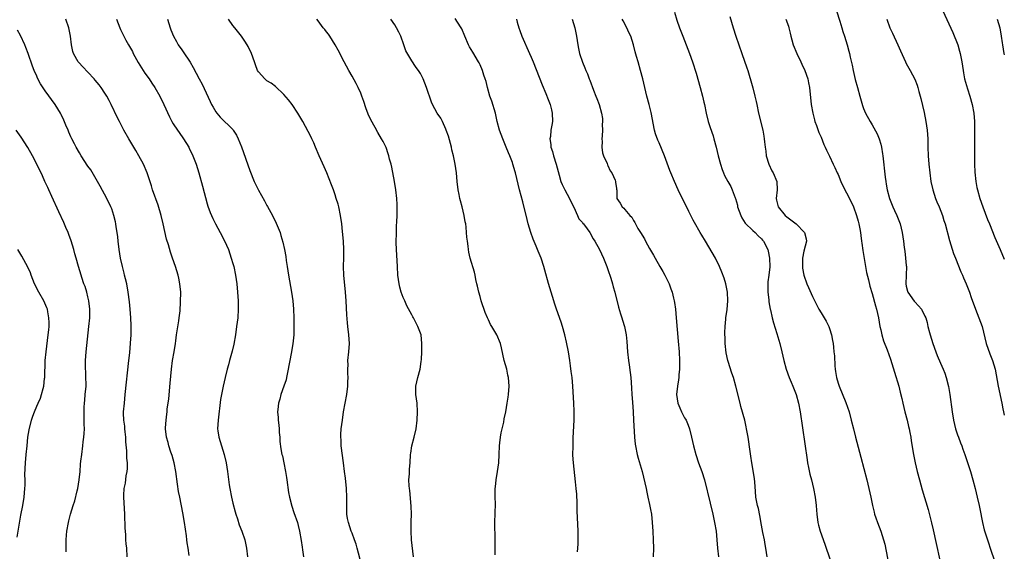
# Model space of a CAD drawing. Units: inches. Extents: x 2628000 to 2631000, y 1458000 to 1461000.
# Drawn here: x 2630769 to 2631000, y 1458126 to 1458251 of the extents above; entities that cross this region are included whole.
import ezdxf

# ---------------------------------------------------------------- set-up
doc = ezdxf.new("R2010")
doc.units = ezdxf.units.IN
doc.header["$MEASUREMENT"] = 0
doc.layers.add('LD26281458_10ft', color=70, linetype='Continuous')

msp = doc.modelspace()

# ---------------------------------------------------------------- linework, layer by layer
at = {"layer": 'LD26281458_10ft'}
for points, elevation in [([(2630922.64, 1458252.64), (2630923.19, 1458250.81), (2630923.83, 1458249), (2630924.59, 1458247), (2630925.36, 1458245), (2630926.11, 1458243), (2630926.81, 1458241), (2630927.68, 1458238.32), (2630928.65, 1458235), (2630929.19, 1458233), (2630929.52, 1458231.52), (2630929.65, 1458231), (2630930.07, 1458229), (2630930.56, 1458227), (2630931, 1458225.61), (2630931.66, 1458223.66), (2630931.86, 1458223), (2630932.4, 1458221), (2630932.89, 1458219), (2630933.42, 1458217), (2630933.8, 1458215.8), (2630934.11, 1458215), (2630934.39, 1458214.39), (2630935.11, 1458213), (2630935.81, 1458211.81), (2630936.17, 1458211), (2630936.87, 1458209.13), (2630936.95, 1458208.95), (2630937.38, 1458207.38), (2630937.44, 1458207), (2630938.15, 1458205), (2630938.43, 1458204.43), (2630939.23, 1458203.23), (2630941, 1458201.46), (2630941.56, 1458201), (2630942.26, 1458200.26), (2630943, 1458199.53), (2630943.24, 1458199.24), (2630943.48, 1458199), (2630944.52, 1458197), (2630944.63, 1458196.63), (2630944.94, 1458195), (2630944.98, 1458192.98), (2630944.75, 1458191), (2630944.54, 1458189.46), (2630944.55, 1458187), (2630944.74, 1458185.26), (2630944.77, 1458184.77), (2630945.07, 1458183.07), (2630945.13, 1458182.87), (2630945.53, 1458181), (2630945.81, 1458179.81), (2630946.66, 1458177.34), (2630947.35, 1458175), (2630947.81, 1458173), (2630948.05, 1458172.05), (2630948.29, 1458171), (2630948.85, 1458169), (2630949.55, 1458167), (2630949.96, 1458165.96), (2630950.36, 1458165), (2630951.14, 1458163), (2630951.71, 1458161), (2630952.09, 1458159), (2630953.71, 1458147.71), (2630953.85, 1458147), (2630954.09, 1458145.91), (2630954.38, 1458144.38), (2630954.74, 1458143), (2630955.23, 1458141), (2630955.62, 1458139), (2630955.85, 1458137), (2630955.9, 1458135.9), (2630955.98, 1458135), (2630956.25, 1458133), (2630956.43, 1458132.43), (2630956.82, 1458131), (2630957.92, 1458127.92), (2630958.2, 1458127), (2630959.89, 1458122.11)], 10100), ([(2630960.61, 1458253), (2630961.42, 1458250.58), (2630961.9, 1458249), (2630962.14, 1458248.14), (2630962.52, 1458247), (2630963.13, 1458245), (2630963.51, 1458243.51), (2630963.66, 1458243), (2630963.86, 1458242.14), (2630964.27, 1458240.27), (2630964.52, 1458239), (2630965, 1458236.87), (2630965.52, 1458235), (2630966.13, 1458233), (2630966.76, 1458230.76), (2630967, 1458230.05), (2630967.4, 1458229), (2630968.5, 1458227), (2630969, 1458226.21), (2630970.16, 1458224.16), (2630970.62, 1458223), (2630971, 1458221.73), (2630971.2, 1458221), (2630971.46, 1458219.46), (2630971.52, 1458219), (2630972.06, 1458213.94), (2630972.19, 1458213), (2630972.32, 1458212.32), (2630972.51, 1458211), (2630973.04, 1458209), (2630973.84, 1458207), (2630974.2, 1458206.2), (2630974.77, 1458205), (2630975.55, 1458203), (2630976.04, 1458201), (2630976.34, 1458199), (2630976.53, 1458197.47), (2630976.65, 1458196.65), (2630976.85, 1458195), (2630977, 1458193.29), (2630977.02, 1458193), (2630976.97, 1458191), (2630976.89, 1458189), (2630977, 1458188.4), (2630977.25, 1458187.25), (2630977.35, 1458187), (2630978.89, 1458184.89), (2630979, 1458184.75), (2630979.85, 1458183.85), (2630980.55, 1458183), (2630981.39, 1458181.39), (2630981.55, 1458181), (2630981.88, 1458179.88), (2630982.07, 1458179), (2630982.44, 1458177.56), (2630982.6, 1458177), (2630983.24, 1458175), (2630983.93, 1458173), (2630984.21, 1458172.21), (2630985, 1458170.35), (2630985.62, 1458169), (2630986.01, 1458168.01), (2630986.38, 1458167), (2630986.91, 1458164.91), (2630987.22, 1458163), (2630987.74, 1458159), (2630988.06, 1458157), (2630988.54, 1458155), (2630989, 1458153.61), (2630989.22, 1458153), (2630989.71, 1458151.71), (2630990, 1458151), (2630990.25, 1458150.25), (2630990.73, 1458149), (2630991.31, 1458147.31), (2630992.04, 1458145), (2630992.62, 1458143), (2630993.17, 1458141), (2630993.67, 1458139), (2630994.1, 1458137), (2630994.23, 1458136.23), (2630994.86, 1458133), (2630995.3, 1458131.3), (2630996.28, 1458128.28), (2630996.72, 1458127), (2630997.78, 1458123.78)], 10130), ([(2630985.55, 1458253), (2630987, 1458249.95), (2630987.91, 1458247.91), (2630989.07, 1458245), (2630989.51, 1458243.51), (2630989.64, 1458243), (2630990, 1458241), (2630990.31, 1458239), (2630990.43, 1458238.43), (2630990.69, 1458237), (2630991.33, 1458234.67), (2630991.88, 1458233), (2630992.45, 1458231), (2630992.82, 1458229), (2630992.97, 1458227), (2630993.02, 1458225), (2630993.03, 1458223.03), (2630992.99, 1458219), (2630993.04, 1458217), (2630993.12, 1458215.12), (2630993.32, 1458213), (2630993.57, 1458211.57), (2630993.69, 1458211), (2630994.24, 1458209), (2630994.94, 1458207), (2630996.09, 1458204.09), (2630996.56, 1458203), (2630997.81, 1458199.81), (2630998.4, 1458198.4), (2630999, 1458197), (2631000, 1458194.77)], 10150), ([(2630808.74, 1458125.26), (2630808.53, 1458127), (2630808.3, 1458128.3), (2630808.23, 1458129), (2630808.12, 1458129.88), (2630807.65, 1458133), (2630807.26, 1458135.26), (2630806.53, 1458139), (2630806.29, 1458140.29), (2630806.01, 1458142.01), (2630805.6, 1458145), (2630805.24, 1458147), (2630804.77, 1458148.77), (2630804.49, 1458149.51), (2630804, 1458151), (2630803.81, 1458151.81), (2630803.43, 1458153), (2630803.24, 1458155), (2630803.23, 1458155.23), (2630803.34, 1458157), (2630803.54, 1458158.46), (2630803.57, 1458159), (2630803.63, 1458159.63), (2630803.96, 1458162.04), (2630804.33, 1458165.67), (2630804.61, 1458169), (2630804.88, 1458171), (2630805.22, 1458173), (2630805.52, 1458175), (2630805.59, 1458175.59), (2630805.8, 1458177), (2630806.33, 1458180.33), (2630806.43, 1458181), (2630806.62, 1458182.62), (2630806.76, 1458184.76), (2630806.78, 1458187), (2630806.6, 1458189), (2630806.32, 1458190.32), (2630806.15, 1458191), (2630805.54, 1458193), (2630804.85, 1458195), (2630804.36, 1458196.36), (2630803.87, 1458198.13), (2630803.47, 1458199.47), (2630802.68, 1458203), (2630802.19, 1458205), (2630801.45, 1458207.45), (2630800.19, 1458211), (2630799.91, 1458211.91), (2630798.87, 1458215), (2630798.04, 1458217), (2630796.98, 1458219), (2630796.22, 1458220.22), (2630794.57, 1458223), (2630793.44, 1458225), (2630792.39, 1458227), (2630791.92, 1458227.92), (2630790.49, 1458231), (2630789.98, 1458231.98), (2630789.41, 1458233), (2630789, 1458233.64), (2630788.08, 1458235), (2630787.62, 1458235.62), (2630786.73, 1458236.73), (2630786.49, 1458237), (2630785, 1458238.6), (2630783.81, 1458239.81), (2630782.85, 1458240.85), (2630782.72, 1458241), (2630782.41, 1458241.59), (2630781.6, 1458243), (2630781.47, 1458243.47), (2630781.16, 1458245), (2630780.91, 1458247), (2630780.51, 1458249), (2630779.81, 1458251)], 10000), ([(2630791.71, 1458251), (2630792.46, 1458249), (2630792.62, 1458248.62), (2630793.41, 1458247), (2630793.92, 1458246.08), (2630794.54, 1458245), (2630795, 1458244.25), (2630795.45, 1458243.45), (2630795.64, 1458243), (2630796.82, 1458240.82), (2630797.57, 1458239.57), (2630797.96, 1458239), (2630798.36, 1458238.36), (2630799.37, 1458237), (2630800.02, 1458236.02), (2630800.71, 1458235), (2630801.86, 1458233), (2630802.85, 1458231), (2630804.12, 1458228.12), (2630804.69, 1458227), (2630805, 1458226.48), (2630805.98, 1458225), (2630806.42, 1458224.42), (2630807.42, 1458223), (2630808.65, 1458221), (2630808.77, 1458220.77), (2630809.62, 1458219), (2630810.39, 1458217), (2630810.99, 1458215), (2630811.85, 1458211.85), (2630813, 1458207.74), (2630813.17, 1458207.17), (2630813.71, 1458205.71), (2630814.3, 1458204.3), (2630814.94, 1458203), (2630816.05, 1458201), (2630817.07, 1458199.07), (2630817.96, 1458197), (2630818.64, 1458195), (2630819, 1458193.73), (2630819.2, 1458193), (2630819.62, 1458191), (2630819.91, 1458189), (2630820.11, 1458187), (2630820.24, 1458185), (2630820.27, 1458183), (2630820.15, 1458181), (2630819.9, 1458179), (2630819.6, 1458177), (2630819.2, 1458174.8), (2630818.82, 1458173.18), (2630818.67, 1458172.67), (2630818.24, 1458171), (2630818, 1458170), (2630817.7, 1458169), (2630817.19, 1458167), (2630816.73, 1458165), (2630816.32, 1458163), (2630816.12, 1458161.88), (2630815.53, 1458157), (2630815.44, 1458155), (2630815.5, 1458154.5), (2630815.73, 1458153), (2630816.05, 1458152.05), (2630816.32, 1458151), (2630816.93, 1458149), (2630817.42, 1458147), (2630817.76, 1458145), (2630818.17, 1458141.83), (2630818.29, 1458141), (2630818.65, 1458139), (2630819, 1458137.58), (2630819.55, 1458135.55), (2630819.71, 1458135), (2630820.08, 1458133.92), (2630820.5, 1458132.5), (2630821.1, 1458131), (2630821.78, 1458129), (2630822.24, 1458127), (2630822.47, 1458125)], 10010), ([(2630803.64, 1458251), (2630804.3, 1458249), (2630804.48, 1458248.48), (2630805.06, 1458247.06), (2630805.75, 1458245.75), (2630806.2, 1458245), (2630807, 1458243.83), (2630807.35, 1458243.35), (2630808.97, 1458240.97), (2630809.7, 1458239.7), (2630811.1, 1458237), (2630811.77, 1458235.77), (2630813.7, 1458231.7), (2630814, 1458231), (2630814.35, 1458230.35), (2630815, 1458229.29), (2630815.21, 1458229), (2630816.05, 1458228.05), (2630819, 1458225.12), (2630819.11, 1458225), (2630819.85, 1458223.85), (2630820.27, 1458223), (2630821, 1458221.12), (2630823, 1458215.54), (2630824.03, 1458213), (2630824.33, 1458212.33), (2630825, 1458210.95), (2630826.42, 1458208.42), (2630827, 1458207.32), (2630827.12, 1458207.12), (2630828.28, 1458205), (2630829.18, 1458203.18), (2630830.07, 1458201), (2630830.3, 1458200.3), (2630830.77, 1458198.77), (2630831.16, 1458197), (2630831.42, 1458195.42), (2630831.53, 1458194.47), (2630831.74, 1458193), (2630832.07, 1458191), (2630832.75, 1458187), (2630833.06, 1458185), (2630833.25, 1458183), (2630833.32, 1458181), (2630833.35, 1458178.65), (2630833.31, 1458177), (2630833.1, 1458174.9), (2630832.68, 1458172.68), (2630832.35, 1458171), (2630832.14, 1458169.86), (2630832, 1458169), (2630831.6, 1458167), (2630831.49, 1458166.51), (2630831, 1458165), (2630830.27, 1458163), (2630830.05, 1458161.95), (2630829.68, 1458161), (2630829.53, 1458159.53), (2630829.51, 1458159), (2630829.64, 1458157.64), (2630829.67, 1458157), (2630829.82, 1458155.82), (2630829.84, 1458155), (2630829.89, 1458154.11), (2630829.99, 1458153), (2630830.04, 1458152.04), (2630830.28, 1458150.28), (2630830.51, 1458149), (2630830.64, 1458148.64), (2630831, 1458147), (2630831.37, 1458145), (2630831.6, 1458143.6), (2630831.65, 1458143), (2630832.08, 1458140.08), (2630832.33, 1458139), (2630832.88, 1458136.88), (2630833.35, 1458135.35), (2630834.15, 1458133), (2630834.34, 1458132.34), (2630834.64, 1458131), (2630835, 1458128.8), (2630835.23, 1458127.23), (2630835.34, 1458126.66), (2630835.6, 1458125)], 10020), ([(2630849.15, 1458123.15), (2630848.16, 1458127), (2630847.92, 1458127.92), (2630847.55, 1458129), (2630847, 1458130.49), (2630846.79, 1458131), (2630846.1, 1458133), (2630845.93, 1458133.93), (2630845.77, 1458135), (2630845.74, 1458135.74), (2630845.73, 1458137), (2630845.74, 1458139), (2630845.65, 1458141), (2630845.42, 1458143.42), (2630845.23, 1458145), (2630844.99, 1458147), (2630844.45, 1458151), (2630844.38, 1458152.38), (2630844.33, 1458153), (2630844.35, 1458153.65), (2630844.45, 1458155), (2630844.7, 1458157), (2630844.98, 1458159), (2630845.72, 1458163), (2630845.97, 1458165), (2630845.98, 1458165.98), (2630846.04, 1458167), (2630845.96, 1458167.96), (2630845.98, 1458169), (2630846.03, 1458169.97), (2630846.02, 1458171), (2630846.22, 1458173), (2630846.34, 1458175), (2630846.2, 1458177), (2630845.96, 1458179), (2630845.87, 1458179.87), (2630845.73, 1458181.73), (2630845.58, 1458185), (2630845.45, 1458187), (2630845.06, 1458191), (2630844.99, 1458193.01), (2630845.03, 1458195.03), (2630845.04, 1458197), (2630844.94, 1458199), (2630844.74, 1458201.26), (2630844.55, 1458203), (2630844.28, 1458205), (2630843.87, 1458207), (2630843.68, 1458207.68), (2630843.27, 1458209), (2630843, 1458209.83), (2630842.58, 1458211), (2630842.18, 1458212.18), (2630841.06, 1458215), (2630840.39, 1458216.39), (2630839.22, 1458219), (2630838.38, 1458221), (2630837.99, 1458221.99), (2630837.52, 1458223), (2630837.37, 1458223.37), (2630836.71, 1458224.71), (2630835.43, 1458227), (2630834.23, 1458229), (2630832.91, 1458231), (2630832.07, 1458232.07), (2630831, 1458233.36), (2630829, 1458235.2), (2630827.98, 1458235.98), (2630827, 1458236.58), (2630826.78, 1458236.78), (2630826.48, 1458237), (2630825, 1458238.66), (2630824.82, 1458239), (2630824.33, 1458240.33), (2630824.11, 1458241), (2630823.36, 1458243), (2630822.59, 1458244.59), (2630822.37, 1458245), (2630821.84, 1458245.84), (2630821.04, 1458247), (2630819.46, 1458249), (2630819, 1458249.56), (2630817.97, 1458251)], 10030), ([(2630861.36, 1458125), (2630860.91, 1458129), (2630860.81, 1458131), (2630860.83, 1458133.17), (2630860.89, 1458135), (2630860.85, 1458136.85), (2630860.52, 1458140.52), (2630860.43, 1458141), (2630860.36, 1458141.64), (2630860.32, 1458143), (2630860.42, 1458144.42), (2630860.42, 1458145), (2630860.45, 1458145.55), (2630860.57, 1458147), (2630860.7, 1458149), (2630860.74, 1458149.26), (2630861, 1458151), (2630861.51, 1458153), (2630861.99, 1458155), (2630862.25, 1458157), (2630862.33, 1458159), (2630862.21, 1458161), (2630861.95, 1458163), (2630861.96, 1458165), (2630862.44, 1458167), (2630862.98, 1458169), (2630863.2, 1458170.8), (2630863.24, 1458171.24), (2630863.33, 1458173), (2630863.38, 1458175), (2630863.15, 1458177), (2630862.44, 1458179), (2630861.91, 1458179.91), (2630861.42, 1458181), (2630861.26, 1458181.26), (2630861, 1458181.72), (2630859.84, 1458183.84), (2630859.32, 1458185), (2630859, 1458185.77), (2630858.52, 1458187), (2630858.19, 1458188.19), (2630857.99, 1458189), (2630857.74, 1458191), (2630857.63, 1458193), (2630857.37, 1458197), (2630857.33, 1458198.67), (2630857.37, 1458201), (2630857.43, 1458202.57), (2630857.5, 1458203.5), (2630857.55, 1458205), (2630857.56, 1458207.56), (2630857.47, 1458209), (2630857.27, 1458211), (2630856.95, 1458213), (2630856.29, 1458216.29), (2630856.12, 1458217), (2630855.79, 1458218.21), (2630855.61, 1458219), (2630855.47, 1458219.47), (2630854.94, 1458220.94), (2630854.31, 1458222.31), (2630853.91, 1458223), (2630853, 1458224.47), (2630852.39, 1458225.61), (2630851.38, 1458227.38), (2630850.77, 1458228.77), (2630850.23, 1458230.23), (2630849.72, 1458231.72), (2630849.25, 1458233), (2630849, 1458233.63), (2630848.4, 1458235), (2630847.94, 1458235.94), (2630847, 1458237.63), (2630846.2, 1458239), (2630845.16, 1458241), (2630843.75, 1458243.75), (2630843.04, 1458245), (2630841.76, 1458247), (2630841.46, 1458247.46), (2630841, 1458248.01), (2630840.57, 1458248.57), (2630840.22, 1458249), (2630839, 1458250.62), (2630838.72, 1458251)], 10040), ([(2630880.58, 1458125.42), (2630880.58, 1458129), (2630880.48, 1458133), (2630880.6, 1458137.4), (2630880.55, 1458139), (2630880.52, 1458140.52), (2630880.53, 1458141), (2630880.6, 1458141.4), (2630880.75, 1458143), (2630881.12, 1458145), (2630881.4, 1458147), (2630881.51, 1458149), (2630881.59, 1458151), (2630881.68, 1458151.68), (2630881.79, 1458153), (2630881.93, 1458154.07), (2630882.55, 1458156.55), (2630882.69, 1458157.31), (2630883.08, 1458159), (2630883.4, 1458161), (2630883.6, 1458162.4), (2630883.66, 1458163), (2630883.8, 1458165), (2630883.69, 1458167), (2630883.55, 1458167.55), (2630883.26, 1458169), (2630882.69, 1458171), (2630882, 1458174), (2630881.79, 1458175), (2630880.96, 1458177), (2630879.79, 1458179), (2630879.47, 1458179.47), (2630879, 1458180.52), (2630878.84, 1458180.84), (2630878.78, 1458181), (2630878.23, 1458182.23), (2630877.26, 1458185), (2630877, 1458185.98), (2630876.68, 1458187), (2630876.44, 1458188.44), (2630876.27, 1458189), (2630876.03, 1458189.97), (2630875.87, 1458191), (2630875.71, 1458191.71), (2630874.7, 1458195), (2630874.37, 1458196.37), (2630874.27, 1458197), (2630874.19, 1458197.81), (2630874.02, 1458199), (2630873.9, 1458199.9), (2630873.85, 1458201), (2630873.74, 1458202.25), (2630873.63, 1458203), (2630873.52, 1458203.52), (2630873.29, 1458205), (2630872.79, 1458207), (2630872.4, 1458208.4), (2630872.26, 1458209), (2630872.09, 1458209.91), (2630871.85, 1458211), (2630871.62, 1458213), (2630871.46, 1458215), (2630871.2, 1458217), (2630870.79, 1458219), (2630870.41, 1458220.41), (2630870.29, 1458221), (2630869.57, 1458223.57), (2630869.09, 1458225), (2630869, 1458225.22), (2630868.18, 1458227), (2630867.77, 1458227.77), (2630866.96, 1458229), (2630865.86, 1458231), (2630865.59, 1458231.59), (2630864.45, 1458235), (2630864.05, 1458236.05), (2630863.64, 1458237), (2630863, 1458238.25), (2630862.72, 1458238.72), (2630861.88, 1458239.88), (2630861, 1458241.22), (2630859.62, 1458243.62), (2630859.15, 1458245), (2630858.4, 1458247), (2630857.93, 1458247.93), (2630857.42, 1458249), (2630857, 1458249.66), (2630856.07, 1458251)], 10050), ([(2630899.88, 1458126.12), (2630899.92, 1458127), (2630900, 1458128), (2630900.02, 1458129), (2630900, 1458130), (2630900.03, 1458131), (2630899.75, 1458135.75), (2630899.76, 1458138.24), (2630899.72, 1458139), (2630899.67, 1458139.67), (2630899.59, 1458141), (2630899.43, 1458142.57), (2630898.92, 1458147), (2630898.79, 1458148.79), (2630898.81, 1458151), (2630898.88, 1458152.88), (2630899.1, 1458157), (2630899.12, 1458159.12), (2630899.04, 1458161), (2630898.8, 1458165), (2630898.61, 1458167), (2630898.41, 1458168.41), (2630898.26, 1458169.74), (2630898.09, 1458171), (2630897.78, 1458173), (2630897.3, 1458175.3), (2630896.87, 1458177), (2630896.32, 1458179), (2630896.02, 1458180.02), (2630894.97, 1458183), (2630894.48, 1458184.48), (2630894.3, 1458185), (2630893.08, 1458189.08), (2630892.18, 1458192.18), (2630891.99, 1458193), (2630891.34, 1458195), (2630890.65, 1458196.65), (2630890.19, 1458197.81), (2630889.47, 1458199.47), (2630888.92, 1458201), (2630888.3, 1458203), (2630888.04, 1458204.04), (2630887, 1458208.19), (2630886.27, 1458211), (2630885.66, 1458213.66), (2630885.34, 1458215), (2630885.26, 1458215.26), (2630884.73, 1458217), (2630884.59, 1458217.41), (2630883.98, 1458219), (2630883.68, 1458219.68), (2630883.16, 1458221), (2630882.31, 1458223), (2630881.55, 1458225), (2630881.04, 1458227.04), (2630880.63, 1458229), (2630879.78, 1458231.77), (2630879.32, 1458233), (2630878.77, 1458235), (2630878.41, 1458236.41), (2630878.24, 1458237), (2630877.92, 1458237.92), (2630877.58, 1458239), (2630877, 1458240.3), (2630876.76, 1458240.76), (2630876.66, 1458241), (2630875.28, 1458243.28), (2630874.55, 1458244.55), (2630874.33, 1458245), (2630873.46, 1458247), (2630872.75, 1458248.75), (2630872.6, 1458249), (2630871.71, 1458250.29), (2630871.15, 1458251.15)], 10060), ([(2630885.52, 1458251), (2630885.71, 1458250.29), (2630886.12, 1458249), (2630886.36, 1458248.36), (2630886.82, 1458247), (2630888.63, 1458243), (2630889, 1458242.12), (2630889.46, 1458241), (2630891.59, 1458235.59), (2630892.44, 1458233.56), (2630893, 1458232.16), (2630893.44, 1458231), (2630893.75, 1458229.75), (2630893.96, 1458229), (2630894, 1458227), (2630893.81, 1458226.19), (2630893.64, 1458225), (2630893.5, 1458223.5), (2630893.4, 1458223), (2630893.62, 1458221.62), (2630893.63, 1458221), (2630893.98, 1458219.98), (2630894.22, 1458219), (2630894.86, 1458217), (2630895.3, 1458215.3), (2630895.57, 1458214.43), (2630895.95, 1458213), (2630896.25, 1458212.25), (2630896.9, 1458211), (2630897.99, 1458209), (2630898.3, 1458208.29), (2630899, 1458206.93), (2630899.89, 1458205), (2630900.21, 1458204.21), (2630901, 1458203.33), (2630901.13, 1458203.13), (2630901.27, 1458203), (2630902.11, 1458201.89), (2630902.74, 1458201), (2630903.56, 1458199.56), (2630903.93, 1458199), (2630905, 1458197.02), (2630905.95, 1458195), (2630906.77, 1458193), (2630907, 1458192.37), (2630907.68, 1458190.32), (2630908.07, 1458189), (2630908.26, 1458188.26), (2630908.64, 1458187), (2630909.5, 1458183.5), (2630909.95, 1458181.95), (2630910.26, 1458181), (2630910.42, 1458180.42), (2630910.86, 1458179), (2630911.28, 1458177), (2630911.45, 1458175.45), (2630911.63, 1458173), (2630911.83, 1458171), (2630911.98, 1458170.02), (2630912.2, 1458168.2), (2630912.38, 1458167), (2630912.57, 1458164.57), (2630912.64, 1458163), (2630912.74, 1458161.26), (2630912.9, 1458159), (2630913.02, 1458157), (2630913.24, 1458153), (2630913.42, 1458151.42), (2630913.48, 1458151), (2630913.9, 1458149), (2630914.12, 1458148.12), (2630915, 1458144.97), (2630915.68, 1458142.32), (2630915.97, 1458141), (2630916.13, 1458140.13), (2630916.4, 1458139), (2630916.79, 1458137.21), (2630917, 1458136.06), (2630917.19, 1458135), (2630917.42, 1458133), (2630917.55, 1458131), (2630917.63, 1458129), (2630917.66, 1458127), (2630917.63, 1458125)], 10070), ([(2630898.64, 1458251), (2630899.23, 1458249), (2630899.64, 1458247), (2630899.92, 1458245), (2630900.11, 1458244.11), (2630900.33, 1458243), (2630901, 1458240.92), (2630901.6, 1458239.6), (2630901.83, 1458239), (2630902.19, 1458238.19), (2630902.63, 1458237), (2630902.74, 1458236.74), (2630903.59, 1458234.41), (2630904.14, 1458233), (2630904.4, 1458232.4), (2630904.93, 1458231), (2630905.49, 1458229), (2630905.7, 1458227.7), (2630905.72, 1458227), (2630905.67, 1458226.33), (2630905.71, 1458225), (2630905.66, 1458223.66), (2630905.61, 1458223), (2630905.63, 1458222.37), (2630905.59, 1458221), (2630905.71, 1458219.71), (2630905.95, 1458219), (2630906.8, 1458217.2), (2630906.88, 1458216.88), (2630907, 1458216.7), (2630907.49, 1458215.49), (2630907.92, 1458215), (2630908.71, 1458213.29), (2630908.78, 1458213), (2630908.76, 1458212.76), (2630909, 1458211.41), (2630909.04, 1458211.04), (2630909.06, 1458211), (2630909.1, 1458209.1), (2630909.13, 1458209), (2630909.88, 1458207.88), (2630910.36, 1458207), (2630910.76, 1458206.75), (2630911, 1458206.39), (2630912.17, 1458205), (2630912.62, 1458204.62), (2630913, 1458203.83), (2630913.35, 1458203.35), (2630913.5, 1458203), (2630914.03, 1458201.97), (2630914.63, 1458201), (2630914.79, 1458200.79), (2630915, 1458200.35), (2630915.55, 1458199.55), (2630915.78, 1458199), (2630916.77, 1458197.23), (2630917, 1458196.84), (2630917.71, 1458195.71), (2630918.07, 1458195), (2630919.22, 1458193), (2630919.89, 1458191.89), (2630920.38, 1458191), (2630921, 1458189.74), (2630921.34, 1458189), (2630921.78, 1458187.78), (2630922.05, 1458187), (2630922.39, 1458185.61), (2630922.55, 1458185), (2630922.63, 1458184.63), (2630922.86, 1458183), (2630923.05, 1458181), (2630923.52, 1458175.52), (2630923.71, 1458173), (2630923.8, 1458171), (2630923.81, 1458170.19), (2630923.77, 1458169), (2630923.63, 1458167.63), (2630923.6, 1458167), (2630923.55, 1458166.45), (2630923.32, 1458165), (2630923.13, 1458163), (2630923.39, 1458161), (2630923.91, 1458159.91), (2630924.28, 1458159), (2630925, 1458157.59), (2630925.24, 1458157.24), (2630925.33, 1458157), (2630925.85, 1458155.85), (2630926.11, 1458155), (2630926.64, 1458153), (2630927.09, 1458151), (2630927.6, 1458149), (2630928.28, 1458147), (2630929.03, 1458145), (2630929.65, 1458143), (2630931, 1458137.58), (2630931.61, 1458135), (2630932.03, 1458133), (2630932.37, 1458131), (2630932.58, 1458129), (2630932.74, 1458127), (2630932.98, 1458124.98)], 10080), ([(2630944.4, 1458125), (2630944.04, 1458127), (2630943.9, 1458127.9), (2630943.7, 1458129), (2630943.35, 1458130.65), (2630943, 1458132.43), (2630942.65, 1458134.65), (2630942.31, 1458136.31), (2630942.11, 1458137), (2630941.73, 1458139), (2630941.55, 1458141.55), (2630941.37, 1458143.37), (2630940.75, 1458147), (2630940.54, 1458148.54), (2630940.36, 1458149.64), (2630939.89, 1458153), (2630939.55, 1458155), (2630939.46, 1458155.46), (2630939.11, 1458157), (2630938.21, 1458160.21), (2630938, 1458161), (2630937.03, 1458165), (2630936.46, 1458167), (2630936.06, 1458168.06), (2630935.23, 1458170.77), (2630935.15, 1458171), (2630934.78, 1458172.78), (2630934.53, 1458175), (2630934.48, 1458176.48), (2630934.44, 1458177), (2630934.43, 1458177.57), (2630934.49, 1458179), (2630934.67, 1458180.67), (2630934.69, 1458181), (2630934.97, 1458182.97), (2630935.16, 1458185), (2630935.07, 1458187), (2630934.66, 1458189), (2630934.28, 1458190.28), (2630933.74, 1458191.74), (2630933.2, 1458193), (2630932.21, 1458195), (2630929.86, 1458199), (2630929, 1458200.41), (2630928.67, 1458201), (2630927.32, 1458203.32), (2630927, 1458203.9), (2630925.96, 1458205.96), (2630923.52, 1458211), (2630922.59, 1458213), (2630921.74, 1458215), (2630921.55, 1458215.55), (2630920.24, 1458219), (2630919, 1458221.99), (2630918.68, 1458222.68), (2630918.16, 1458224.16), (2630917.96, 1458225), (2630917.11, 1458229.11), (2630916.64, 1458231), (2630916.11, 1458233), (2630915.63, 1458235), (2630915.19, 1458237), (2630914.68, 1458239), (2630914.08, 1458241), (2630913.72, 1458242.28), (2630913.39, 1458243.39), (2630913, 1458245), (2630912.38, 1458247), (2630911.92, 1458247.92), (2630911.46, 1458249), (2630910.59, 1458250.59), (2630910.37, 1458251)], 10090), ([(2630935.63, 1458251.63), (2630936.37, 1458249), (2630937, 1458247), (2630938.42, 1458243), (2630939.6, 1458239.6), (2630939.8, 1458239), (2630940.15, 1458237.85), (2630940.57, 1458236.57), (2630941, 1458234.93), (2630941.46, 1458233), (2630941.75, 1458231.75), (2630941.9, 1458231), (2630942.35, 1458229), (2630943.31, 1458225), (2630943.57, 1458223.57), (2630943.65, 1458223), (2630943.71, 1458222.29), (2630943.87, 1458221), (2630944.04, 1458220.04), (2630944.15, 1458219), (2630944.76, 1458217), (2630945.49, 1458215.49), (2630945.77, 1458215), (2630946.62, 1458213), (2630946.7, 1458211), (2630946.5, 1458209), (2630946.57, 1458208.57), (2630946.93, 1458207), (2630948.59, 1458205), (2630949, 1458204.67), (2630949.95, 1458203.95), (2630951.16, 1458203), (2630953.1, 1458201), (2630953.5, 1458199.5), (2630953.59, 1458199), (2630953, 1458196.63), (2630952.66, 1458195), (2630952.65, 1458193.35), (2630952.63, 1458193), (2630952.66, 1458192.66), (2630952.98, 1458191), (2630953.7, 1458189), (2630954.08, 1458188.08), (2630955, 1458186.02), (2630955.98, 1458183.98), (2630956.5, 1458183), (2630957, 1458182.15), (2630957.73, 1458181), (2630958.2, 1458180.2), (2630958.83, 1458179), (2630959, 1458178.51), (2630959.47, 1458177), (2630959.71, 1458175.71), (2630959.81, 1458175), (2630959.89, 1458174.11), (2630960.04, 1458173), (2630960.13, 1458172.13), (2630960.24, 1458169.76), (2630960.32, 1458169), (2630960.42, 1458168.42), (2630960.62, 1458167), (2630961, 1458165.71), (2630961.23, 1458165), (2630962.81, 1458161.19), (2630963.58, 1458159), (2630964.1, 1458157), (2630964.58, 1458155), (2630965.1, 1458153), (2630966.36, 1458148.36), (2630967.76, 1458143), (2630968.24, 1458141), (2630968.66, 1458139), (2630969.05, 1458137), (2630969.43, 1458135.43), (2630969.55, 1458135), (2630969.87, 1458134.13), (2630970.25, 1458133), (2630971.04, 1458131), (2630971.67, 1458129), (2630971.94, 1458127.94), (2630972.91, 1458123)], 10110), ([(2630948.78, 1458251), (2630949.35, 1458249.35), (2630949.46, 1458249), (2630949.77, 1458247.77), (2630949.92, 1458247), (2630950.17, 1458246.17), (2630950.49, 1458245), (2630951.3, 1458243), (2630952.25, 1458241), (2630952.48, 1458240.48), (2630953.17, 1458239), (2630953.89, 1458237), (2630954.07, 1458236.07), (2630954.32, 1458235), (2630954.71, 1458231), (2630955.04, 1458229), (2630955.43, 1458227.43), (2630955.57, 1458227), (2630955.92, 1458226.08), (2630956.45, 1458224.45), (2630957, 1458223.35), (2630957.67, 1458221.67), (2630957.99, 1458221), (2630958.29, 1458220.29), (2630959, 1458218.9), (2630959.85, 1458217), (2630960.24, 1458216.24), (2630960.79, 1458215), (2630961, 1458214.58), (2630961.64, 1458213), (2630962.61, 1458211), (2630963, 1458210.33), (2630963.66, 1458209), (2630964.59, 1458207), (2630965.35, 1458205), (2630965.69, 1458203.69), (2630965.9, 1458203), (2630966.12, 1458201.88), (2630966.26, 1458201), (2630966.32, 1458200.32), (2630966.5, 1458199), (2630966.54, 1458198.54), (2630966.78, 1458196.78), (2630967.41, 1458193), (2630967.65, 1458191.65), (2630968.12, 1458189.88), (2630968.44, 1458188.44), (2630969, 1458186.71), (2630969.79, 1458183.79), (2630970.04, 1458183), (2630970.47, 1458181), (2630970.82, 1458179), (2630971, 1458178.17), (2630971.26, 1458177), (2630971.65, 1458175.65), (2630972.53, 1458173.47), (2630973.31, 1458171.31), (2630974.27, 1458168.27), (2630975.22, 1458165), (2630975.56, 1458163.56), (2630975.92, 1458162.08), (2630976.16, 1458161), (2630976.67, 1458159), (2630977.2, 1458157), (2630977.54, 1458155.54), (2630977.67, 1458155), (2630977.85, 1458154.15), (2630978.05, 1458153), (2630978.18, 1458152.18), (2630978.71, 1458149), (2630979.1, 1458147), (2630979.57, 1458145), (2630980.09, 1458143), (2630980.73, 1458140.72), (2630982.1, 1458136.1), (2630982.54, 1458134.54), (2630982.94, 1458132.94), (2630983.32, 1458131.32), (2630985.56, 1458121)], 10120), ([(2630972.47, 1458251), (2630973.17, 1458249), (2630973.77, 1458247.77), (2630975.03, 1458245), (2630975.62, 1458243.62), (2630976.8, 1458241), (2630977, 1458240.6), (2630977.9, 1458239), (2630978.97, 1458236.97), (2630979.55, 1458235.55), (2630979.73, 1458235), (2630979.98, 1458234.02), (2630980.43, 1458232.43), (2630981.17, 1458229.17), (2630981.59, 1458227), (2630981.88, 1458225), (2630982.02, 1458223), (2630982.07, 1458221), (2630982.16, 1458219), (2630982.31, 1458217), (2630982.51, 1458215), (2630982.78, 1458213), (2630983.21, 1458211), (2630983.86, 1458209), (2630984.19, 1458208.19), (2630984.7, 1458207), (2630985.47, 1458205), (2630985.81, 1458203.81), (2630986.09, 1458203), (2630987.11, 1458199.11), (2630988.1, 1458196.1), (2630988.55, 1458195), (2630989.79, 1458191.79), (2630990.16, 1458191), (2630990.41, 1458190.41), (2630991.05, 1458189), (2630991.81, 1458187), (2630992.23, 1458185.77), (2630993.25, 1458183), (2630994.06, 1458181), (2630994.78, 1458179), (2630995.76, 1458175), (2630996.6, 1458172.6), (2630997.24, 1458171), (2630997.84, 1458169), (2630998.35, 1458166.35), (2630998.56, 1458165), (2630999.43, 1458161), (2630999.67, 1458159.67), (2630999.83, 1458159), (2631000, 1458158.16)], 10140), ([(2630998.35, 1458251), (2630998.92, 1458249), (2630999.3, 1458247), (2630999.5, 1458245.5), (2630999.55, 1458245), (2630999.91, 1458243), (2631000, 1458242.67)], 10160), ([(2630794.23, 1458125), (2630794.13, 1458127), (2630794, 1458128), (2630793.93, 1458129), (2630793.88, 1458130.12), (2630793.78, 1458131), (2630793.73, 1458131.73), (2630793.65, 1458135), (2630793.44, 1458139), (2630793.45, 1458139.45), (2630793.54, 1458141), (2630793.78, 1458142.22), (2630794, 1458144), (2630794.2, 1458145), (2630794.28, 1458145.72), (2630794.28, 1458147), (2630794.14, 1458148.14), (2630794.15, 1458149.85), (2630793.93, 1458151.93), (2630793.89, 1458153), (2630793.72, 1458154.28), (2630793.65, 1458155), (2630793.63, 1458155.63), (2630793.41, 1458157), (2630793.37, 1458158.63), (2630793.38, 1458159), (2630793.55, 1458161), (2630793.75, 1458163), (2630794.64, 1458171), (2630794.83, 1458172.83), (2630795.03, 1458175.03), (2630795.16, 1458177), (2630795.18, 1458179.18), (2630795.09, 1458181), (2630794.9, 1458183), (2630794.73, 1458184.73), (2630794.46, 1458187), (2630794.1, 1458189), (2630793.83, 1458190.17), (2630793.61, 1458191), (2630793.47, 1458191.47), (2630793.1, 1458193), (2630792.66, 1458195), (2630792.31, 1458197), (2630792.06, 1458199), (2630791.99, 1458199.99), (2630791.85, 1458201), (2630791.63, 1458202.37), (2630791.58, 1458203), (2630791.49, 1458203.49), (2630791.11, 1458205), (2630790.58, 1458206.58), (2630790.41, 1458207), (2630789.45, 1458209), (2630787.89, 1458211.89), (2630787.26, 1458213), (2630785.66, 1458215.66), (2630785, 1458216.59), (2630783.42, 1458219), (2630783, 1458219.67), (2630782.24, 1458221), (2630781.83, 1458221.83), (2630781.21, 1458223), (2630781, 1458223.47), (2630780.55, 1458224.55), (2630780.33, 1458225), (2630779.81, 1458226.19), (2630779.34, 1458227.34), (2630778.7, 1458228.7), (2630778.53, 1458229), (2630777.32, 1458231), (2630775, 1458234.24), (2630773.89, 1458235.89), (2630773.19, 1458237.19), (2630773, 1458237.65), (2630772.36, 1458239), (2630771.98, 1458239.98), (2630771, 1458242.93), (2630770.41, 1458244.41), (2630770.17, 1458245), (2630769.16, 1458247.16), (2630768.46, 1458248.46)], 9990), ([(2630779.86, 1458126.14), (2630779.86, 1458127), (2630779.93, 1458127.93), (2630779.91, 1458129), (2630779.97, 1458130.03), (2630780.07, 1458131), (2630780.41, 1458133), (2630780.56, 1458133.44), (2630780.92, 1458135), (2630781.54, 1458137), (2630781.92, 1458138.08), (2630782.49, 1458140.49), (2630782.63, 1458141), (2630782.97, 1458143), (2630783.15, 1458145), (2630783.28, 1458146.72), (2630783.37, 1458147.37), (2630783.55, 1458149), (2630783.82, 1458151), (2630783.91, 1458151.91), (2630784.05, 1458153), (2630784.13, 1458153.87), (2630784.17, 1458155), (2630784.12, 1458156.11), (2630784.16, 1458157.84), (2630784.09, 1458159), (2630784.1, 1458160.1), (2630784.17, 1458161), (2630784.26, 1458161.74), (2630784.39, 1458163), (2630784.57, 1458165), (2630784.56, 1458165.44), (2630784.55, 1458167), (2630784.48, 1458168.48), (2630784.43, 1458169), (2630784.42, 1458171), (2630784.57, 1458173), (2630785.25, 1458179), (2630785.43, 1458181), (2630785.45, 1458182.55), (2630785.44, 1458183), (2630785.21, 1458185), (2630785, 1458185.92), (2630784.73, 1458187), (2630784.34, 1458188.34), (2630784.07, 1458189), (2630783.55, 1458190.45), (2630783.38, 1458191), (2630782.78, 1458193), (2630782.26, 1458195), (2630781.97, 1458195.97), (2630781.72, 1458197), (2630781.07, 1458199.07), (2630780.52, 1458200.52), (2630780.33, 1458201), (2630779.8, 1458202.2), (2630779.34, 1458203.34), (2630778.17, 1458205.83), (2630776.57, 1458209.43), (2630775.86, 1458211), (2630775.57, 1458211.57), (2630774.93, 1458213), (2630774.31, 1458214.31), (2630774.01, 1458215), (2630773.67, 1458215.67), (2630773.05, 1458217), (2630771.99, 1458219), (2630770.91, 1458220.91), (2630769.34, 1458223.34), (2630768.19, 1458225)], 9980), ([(2630768.42, 1458129.58), (2630769.29, 1458134.71), (2630769.72, 1458137), (2630770.02, 1458139), (2630770.2, 1458141), (2630770.25, 1458141.76), (2630770.27, 1458143), (2630770.24, 1458144.24), (2630770.31, 1458145.69), (2630770.32, 1458147), (2630770.48, 1458149), (2630770.71, 1458151), (2630770.94, 1458153), (2630771.22, 1458154.78), (2630771.76, 1458157), (2630772.05, 1458157.95), (2630772.47, 1458159), (2630773, 1458160.27), (2630773.35, 1458161), (2630773.86, 1458162.15), (2630774.14, 1458163), (2630774.47, 1458164.47), (2630774.62, 1458165), (2630774.82, 1458166.82), (2630774.86, 1458167), (2630775, 1458171), (2630775.17, 1458173), (2630775.71, 1458177), (2630775.8, 1458178.2), (2630775.88, 1458179), (2630775.89, 1458179.89), (2630775.86, 1458181), (2630775.59, 1458182.41), (2630775.5, 1458183), (2630775.37, 1458183.37), (2630774.66, 1458185), (2630773.52, 1458187), (2630772.49, 1458189), (2630771.69, 1458191), (2630771.52, 1458191.52), (2630770.91, 1458192.91), (2630769.48, 1458195.48), (2630768.52, 1458197)], 9970)]:
    msp.add_lwpolyline(points, dxfattribs=dict(at, elevation=elevation))

doc.saveas('drawing.dxf')
